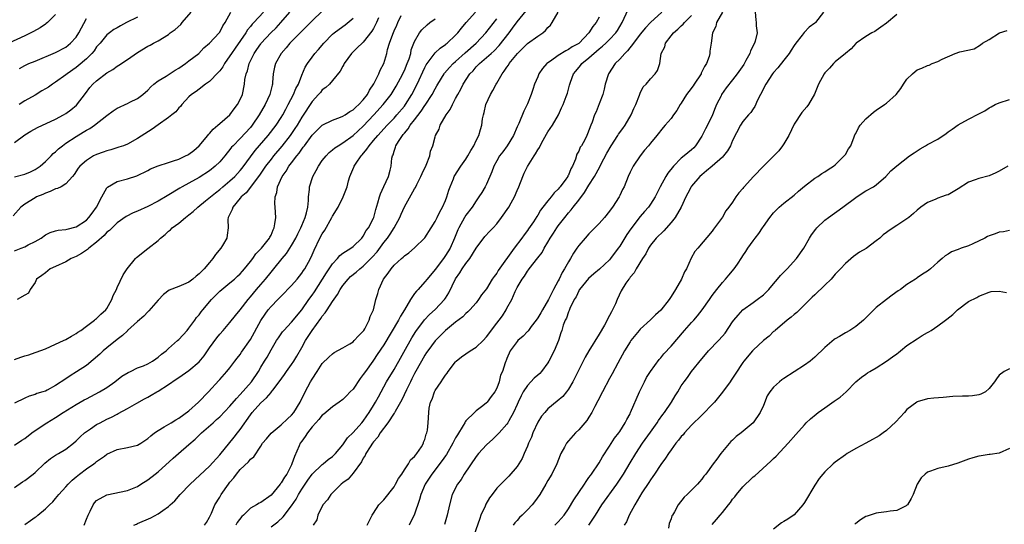
# Model space of a CAD drawing. Units: inches. Extents: x 2538000 to 2541000, y 1545000 to 1548000.
# Drawn here: x 2538534 to 2538726, y 1545665 to 1545764 of the extents above; entities that cross this region are included whole.
import ezdxf

# ---------------------------------------------------------------- set-up
doc = ezdxf.new("R2010")
doc.units = ezdxf.units.IN
doc.header["$MEASUREMENT"] = 0
doc.layers.add('LD25381545_2ft', color=84, linetype='Continuous')

msp = doc.modelspace()

# ---------------------------------------------------------------- linework, layer by layer
at = {"layer": 'LD25381545_2ft'}
for points, elevation in [([(2538556.24, 1545665), (2538556.75, 1545665.25), (2538557, 1545665.34), (2538559.57, 1545666.43), (2538561, 1545667.23), (2538561.9, 1545667.9), (2538563, 1545668.67), (2538563.37, 1545669), (2538564.22, 1545669.78), (2538565.29, 1545671), (2538567.27, 1545673), (2538571, 1545676.51), (2538573, 1545678.72), (2538575.83, 1545682.17), (2538576.46, 1545683), (2538577, 1545683.68), (2538579, 1545686.56), (2538579.35, 1545687), (2538581, 1545688.89), (2538582.15, 1545689.85), (2538583, 1545690.89), (2538583.06, 1545690.94), (2538583.35, 1545691.35), (2538584.59, 1545693), (2538585.61, 1545694.39), (2538586.02, 1545695), (2538587, 1545696.32), (2538587.47, 1545697), (2538588.04, 1545697.96), (2538589, 1545699.65), (2538589.74, 1545701), (2538591, 1545702.99), (2538592.7, 1545705.3), (2538593, 1545705.77), (2538593.59, 1545706.41), (2538593.93, 1545707), (2538595, 1545708.64), (2538595.98, 1545710.02), (2538596.5, 1545711), (2538597, 1545711.74), (2538598.04, 1545713), (2538598.53, 1545713.47), (2538599.63, 1545714.37), (2538600.31, 1545715), (2538601, 1545715.51), (2538602.74, 1545717.26), (2538603.69, 1545718.31), (2538605, 1545720.11), (2538605.71, 1545721), (2538606.24, 1545721.76), (2538607.02, 1545723), (2538608.11, 1545725), (2538608.36, 1545725.64), (2538609, 1545727.09), (2538611, 1545730.6), (2538611.16, 1545730.84), (2538611.41, 1545731.41), (2538612.21, 1545733), (2538612.44, 1545733.56), (2538613.23, 1545735.22), (2538613.94, 1545737), (2538614.1, 1545737.9), (2538614.55, 1545739), (2538615, 1545740.71), (2538615.09, 1545741), (2538615.77, 1545742.23), (2538616, 1545743), (2538617.12, 1545745), (2538617.95, 1545746.05), (2538618.37, 1545747), (2538619, 1545748.17), (2538619.41, 1545749), (2538619.99, 1545750.01), (2538620.44, 1545751), (2538621.79, 1545753), (2538622.39, 1545753.61), (2538623, 1545754.35), (2538623.33, 1545754.67), (2538623.62, 1545755), (2538625, 1545756.17), (2538625.91, 1545757), (2538626.5, 1545757.5), (2538627.49, 1545758.51), (2538629.43, 1545761), (2538630.11, 1545761.89), (2538631, 1545763.14), (2538632.72, 1545765.28)], 7876), ([(2538583, 1545664.69), (2538584.3, 1545665.7), (2538585.37, 1545666.63), (2538587, 1545668.78), (2538587.88, 1545670.12), (2538588.36, 1545671), (2538589, 1545672.04), (2538590.2, 1545673.8), (2538591, 1545674.95), (2538593, 1545676.86), (2538593.2, 1545677), (2538594.17, 1545677.83), (2538595, 1545678.4), (2538595.58, 1545679), (2538597, 1545680.7), (2538597.93, 1545682.07), (2538599, 1545683.07), (2538600.74, 1545685), (2538601, 1545685.33), (2538601.66, 1545686.34), (2538602.17, 1545687), (2538603, 1545688.34), (2538603.37, 1545689), (2538603.93, 1545690.07), (2538605.55, 1545693), (2538607, 1545695.38), (2538610.46, 1545701.54), (2538611.25, 1545702.75), (2538612.94, 1545705.06), (2538613.9, 1545706.1), (2538615, 1545707.07), (2538616.83, 1545709), (2538617, 1545709.25), (2538617.66, 1545710.34), (2538618.98, 1545713.02), (2538619.8, 1545714.2), (2538620.3, 1545715), (2538621, 1545716.01), (2538621.76, 1545717), (2538623, 1545719), (2538624.7, 1545721.3), (2538625.69, 1545722.31), (2538626.29, 1545723), (2538627, 1545723.77), (2538627.96, 1545725), (2538629.39, 1545727), (2538629.85, 1545727.85), (2538630.5, 1545729), (2538631, 1545730.25), (2538631.32, 1545731), (2538632.07, 1545733), (2538632.35, 1545733.65), (2538633, 1545734.96), (2538634.29, 1545737), (2538634.58, 1545737.42), (2538635, 1545738.18), (2538635.34, 1545738.66), (2538635.48, 1545739), (2538636.06, 1545740.06), (2538636.74, 1545741.26), (2538637, 1545741.69), (2538637.87, 1545743), (2538639.05, 1545745), (2538639.65, 1545746.35), (2538639.95, 1545747), (2538640.56, 1545748.56), (2538640.78, 1545749.22), (2538641.2, 1545750.8), (2538641.38, 1545751.38), (2538641.97, 1545753), (2538642.45, 1545753.55), (2538643.36, 1545754.64), (2538643.59, 1545755), (2538645, 1545756.14), (2538647, 1545757.9), (2538647.63, 1545758.37), (2538648.31, 1545759), (2538649, 1545759.7), (2538650.2, 1545761), (2538650.53, 1545761.47), (2538651.45, 1545763), (2538653, 1545766.4)], 7870), ([(2538541, 1545764.56), (2538539.43, 1545763), (2538539.19, 1545762.81), (2538539, 1545762.7), (2538538, 1545762), (2538536.72, 1545761.28), (2538536.2, 1545761), (2538535, 1545760.41), (2538531.86, 1545759)], 7904), ([(2538581.53, 1545765), (2538579.67, 1545763), (2538579.33, 1545762.67), (2538579, 1545762.24), (2538578.43, 1545761.57), (2538578.09, 1545761), (2538576, 1545758), (2538575.31, 1545757), (2538575, 1545756.5), (2538573.95, 1545755), (2538573.61, 1545754.39), (2538573, 1545753.62), (2538572.71, 1545753.29), (2538571, 1545751.5), (2538570.2, 1545751), (2538569, 1545750.02), (2538568.41, 1545749.59), (2538567.49, 1545749), (2538567, 1545748.51), (2538565.62, 1545747), (2538565.35, 1545746.65), (2538565, 1545746.35), (2538564.42, 1545745.58), (2538563.69, 1545745), (2538563, 1545744.48), (2538561, 1545743.04), (2538559.8, 1545742.2), (2538557, 1545740.39), (2538555, 1545739.3), (2538554.24, 1545739), (2538553.32, 1545738.68), (2538551.78, 1545738.22), (2538551, 1545738.02), (2538550.26, 1545737.74), (2538549, 1545737.3), (2538548.4, 1545737), (2538547, 1545736.11), (2538545.7, 1545735), (2538545.41, 1545734.59), (2538544.64, 1545733.36), (2538544.27, 1545733), (2538543, 1545731.54), (2538542.06, 1545731), (2538541.36, 1545730.64), (2538541, 1545730.61), (2538539.96, 1545730.04), (2538539, 1545729.77), (2538538.5, 1545729.5), (2538537.29, 1545729), (2538537, 1545728.86), (2538535, 1545727.61), (2538534.22, 1545727), (2538532.7, 1545725.3)], 7894), ([(2538533, 1545739.65), (2538535, 1545741.11), (2538536.17, 1545741.83), (2538537.44, 1545742.56), (2538541, 1545744.19), (2538542.54, 1545745), (2538543, 1545745.28), (2538543.98, 1545746.02), (2538545.08, 1545746.92), (2538546.8, 1545749.2), (2538547.68, 1545750.32), (2538548.29, 1545751), (2538549, 1545751.66), (2538551, 1545753.22), (2538552.13, 1545753.87), (2538553, 1545754.53), (2538553.3, 1545754.7), (2538555, 1545755.81), (2538557, 1545757.14), (2538559, 1545758.37), (2538559.42, 1545758.58), (2538560.12, 1545759), (2538561, 1545759.45), (2538563, 1545760.67), (2538563.36, 1545761), (2538564.34, 1545761.66), (2538565.39, 1545762.61), (2538565.66, 1545763), (2538567.42, 1545765)], 7898), ([(2538533, 1545732.96), (2538535, 1545733.44), (2538536.09, 1545733.91), (2538537, 1545734.34), (2538537.41, 1545734.59), (2538537.96, 1545735), (2538539, 1545735.9), (2538540.14, 1545737), (2538540.55, 1545737.45), (2538541, 1545737.82), (2538541.59, 1545738.41), (2538542.34, 1545739), (2538543, 1545739.48), (2538545, 1545740.78), (2538546.39, 1545741.61), (2538547, 1545742), (2538547.65, 1545742.35), (2538548.6, 1545743), (2538551, 1545744.91), (2538552.21, 1545745.79), (2538553, 1545746.29), (2538553.47, 1545746.53), (2538554.54, 1545747), (2538555, 1545747.22), (2538555.46, 1545747.46), (2538557, 1545748.22), (2538558.02, 1545749), (2538559, 1545749.85), (2538559.54, 1545750.46), (2538560.14, 1545751), (2538561, 1545751.61), (2538562.57, 1545752.57), (2538564.29, 1545753.71), (2538565, 1545754.12), (2538566.35, 1545755), (2538567, 1545755.52), (2538568.96, 1545757), (2538569.93, 1545758.07), (2538571, 1545758.96), (2538572.89, 1545761), (2538573, 1545761.14), (2538573.62, 1545762.38), (2538574.06, 1545763), (2538575.19, 1545765)], 7896), ([(2538533, 1545718.53), (2538534.27, 1545719), (2538535, 1545719.3), (2538535.68, 1545719.68), (2538537, 1545720.35), (2538538.18, 1545721), (2538539, 1545721.65), (2538539.92, 1545722.08), (2538541, 1545722.41), (2538541.47, 1545722.53), (2538543, 1545722.65), (2538543.25, 1545722.75), (2538545, 1545723.16), (2538547, 1545724.46), (2538547.5, 1545725), (2538548.16, 1545725.84), (2538549, 1545727), (2538550, 1545729), (2538551, 1545730.78), (2538551.11, 1545730.89), (2538553, 1545732.02), (2538555, 1545732.56), (2538556.85, 1545733.15), (2538559, 1545734.19), (2538559.53, 1545734.47), (2538561, 1545735.09), (2538563, 1545735.74), (2538564.02, 1545736.02), (2538565, 1545736.39), (2538566.33, 1545737), (2538566.76, 1545737.24), (2538567, 1545737.34), (2538567.94, 1545738.06), (2538569, 1545738.94), (2538570.66, 1545741), (2538570.8, 1545741.2), (2538571, 1545741.39), (2538571.75, 1545742.25), (2538572.61, 1545743), (2538573, 1545743.35), (2538574.96, 1545745), (2538575.81, 1545746.19), (2538576.49, 1545747), (2538577, 1545748.03), (2538577.41, 1545749), (2538577.84, 1545751), (2538577.92, 1545751.92), (2538578.17, 1545753), (2538578.43, 1545753.57), (2538578.73, 1545755), (2538579.71, 1545757), (2538580.25, 1545757.75), (2538581, 1545758.87), (2538581.1, 1545759), (2538582.96, 1545761), (2538584, 1545762), (2538584.94, 1545763), (2538586.64, 1545765)], 7892), ([(2538533, 1545680.64), (2538534.42, 1545681.58), (2538535, 1545681.95), (2538536.37, 1545683), (2538537, 1545683.46), (2538539.26, 1545685), (2538541, 1545686.03), (2538542.48, 1545687), (2538545, 1545688.58), (2538546.57, 1545689.43), (2538547, 1545689.67), (2538547.89, 1545690.11), (2538549.58, 1545691), (2538551, 1545691.89), (2538552.52, 1545693), (2538553.91, 1545694.09), (2538555.18, 1545694.82), (2538555.58, 1545695), (2538557, 1545695.67), (2538558.12, 1545696.12), (2538559, 1545696.5), (2538559.88, 1545697), (2538560.53, 1545697.47), (2538561, 1545697.75), (2538561.66, 1545698.34), (2538562.53, 1545699), (2538563, 1545699.45), (2538564.77, 1545701), (2538565, 1545701.23), (2538566.66, 1545703), (2538567, 1545703.4), (2538568.13, 1545705), (2538568.5, 1545705.5), (2538569, 1545706.04), (2538569.4, 1545706.6), (2538569.7, 1545707), (2538571.39, 1545709), (2538572.17, 1545709.83), (2538573, 1545710.64), (2538573.42, 1545711), (2538575, 1545712.26), (2538575.88, 1545713), (2538576.45, 1545713.55), (2538577, 1545714.03), (2538577.44, 1545714.56), (2538577.86, 1545715), (2538579, 1545716.42), (2538579.44, 1545717), (2538580.06, 1545717.94), (2538581.12, 1545719), (2538581.67, 1545719.67), (2538582.73, 1545721), (2538582.8, 1545721.2), (2538583, 1545721.55), (2538583.39, 1545722.61), (2538583.6, 1545723), (2538583.77, 1545723.77), (2538583.92, 1545725), (2538583.84, 1545727), (2538583.76, 1545727.76), (2538583.81, 1545729), (2538584.11, 1545729.89), (2538584.25, 1545731), (2538585.15, 1545733), (2538585.95, 1545734.05), (2538586.5, 1545735), (2538587, 1545735.63), (2538588.03, 1545737), (2538588.48, 1545737.52), (2538589, 1545738.33), (2538589.3, 1545738.7), (2538589.5, 1545739), (2538591, 1545741.05), (2538591.97, 1545742.03), (2538593, 1545743), (2538595, 1545744), (2538596.55, 1545744.55), (2538597, 1545744.73), (2538597.44, 1545745), (2538598.36, 1545745.64), (2538599, 1545745.98), (2538599.51, 1545746.49), (2538600.12, 1545747), (2538601, 1545747.95), (2538601.82, 1545749), (2538602.19, 1545749.81), (2538603.05, 1545751.05), (2538604, 1545753), (2538604.27, 1545753.73), (2538604.98, 1545755), (2538605.57, 1545757), (2538605.72, 1545757.72), (2538606.12, 1545759), (2538606.73, 1545760.73), (2538607, 1545761.37), (2538607.51, 1545762.49), (2538607.73, 1545763), (2538608.36, 1545764.36)], 7884), ([(2538603.95, 1545763.95), (2538603.59, 1545763), (2538603, 1545761.84), (2538602.68, 1545761.32), (2538601, 1545759.19), (2538600.78, 1545759), (2538599.89, 1545758.11), (2538598.72, 1545757), (2538597.26, 1545755), (2538597.19, 1545754.81), (2538597, 1545754.52), (2538596.49, 1545753.51), (2538595, 1545751.68), (2538594.39, 1545751), (2538593.69, 1545750.31), (2538593, 1545749.87), (2538592.62, 1545749.38), (2538592.29, 1545749), (2538591, 1545747.63), (2538589, 1545744.58), (2538588.08, 1545743), (2538587.66, 1545742.34), (2538586.74, 1545741), (2538585.11, 1545738.89), (2538583.49, 1545737), (2538583, 1545736.39), (2538581.95, 1545735), (2538580.74, 1545733.26), (2538578.16, 1545729.84), (2538577.19, 1545729), (2538577, 1545728.75), (2538575.55, 1545727), (2538575.44, 1545726.56), (2538574.66, 1545725), (2538574.61, 1545724.61), (2538574.64, 1545723), (2538574.44, 1545721.56), (2538574.38, 1545721), (2538573.56, 1545719.56), (2538573.22, 1545719), (2538572.19, 1545717.81), (2538571.68, 1545717), (2538571, 1545716.23), (2538569.96, 1545715), (2538569, 1545714.01), (2538568.43, 1545713.57), (2538567.75, 1545713), (2538567, 1545712.42), (2538565.93, 1545711.93), (2538565, 1545711.55), (2538563.17, 1545710.83), (2538562.02, 1545709.98), (2538561, 1545708.92), (2538559.18, 1545706.82), (2538559, 1545706.64), (2538558.22, 1545705.78), (2538557, 1545704.73), (2538555.05, 1545702.95), (2538555, 1545702.92), (2538554.03, 1545701.97), (2538553, 1545701.24), (2538551, 1545699.61), (2538550.3, 1545699), (2538549.64, 1545698.36), (2538547, 1545696.15), (2538545.1, 1545694.9), (2538543.84, 1545694.16), (2538543, 1545693.58), (2538541, 1545692.25), (2538539.35, 1545691.35), (2538539, 1545691.17), (2538538.48, 1545691), (2538537.33, 1545690.67), (2538537, 1545690.52), (2538535.82, 1545690.18), (2538535, 1545689.81), (2538533, 1545688.79)], 7886), ([(2538533, 1545697.33), (2538534.19, 1545697.81), (2538535, 1545698.03), (2538535.75, 1545698.25), (2538537, 1545698.7), (2538537.24, 1545698.76), (2538539, 1545699.43), (2538541, 1545700.29), (2538542.51, 1545701), (2538543, 1545701.25), (2538544.1, 1545701.9), (2538545, 1545702.38), (2538545.35, 1545702.65), (2538545.9, 1545703), (2538547, 1545703.8), (2538548.59, 1545705), (2538548.8, 1545705.2), (2538549, 1545705.34), (2538549.81, 1545706.19), (2538550.8, 1545707), (2538551, 1545707.28), (2538551.96, 1545709), (2538552.2, 1545709.8), (2538552.85, 1545711), (2538553, 1545711.35), (2538554.16, 1545713.84), (2538554.95, 1545715), (2538556.55, 1545717), (2538556.79, 1545717.21), (2538559, 1545718.97), (2538561, 1545720.55), (2538561.48, 1545721), (2538562.34, 1545721.66), (2538563, 1545722.31), (2538563.39, 1545722.61), (2538563.71, 1545723), (2538565, 1545723.89), (2538566.31, 1545725), (2538567, 1545725.49), (2538567.83, 1545726.17), (2538568.71, 1545727), (2538570.22, 1545728.22), (2538572.17, 1545729.83), (2538573, 1545730.47), (2538573.61, 1545731), (2538575, 1545732.15), (2538575.93, 1545733), (2538577, 1545734.15), (2538577.38, 1545734.62), (2538579.94, 1545738.06), (2538582.44, 1545741), (2538584, 1545743), (2538585, 1545744.49), (2538585.3, 1545745), (2538585.87, 1545746.13), (2538586.35, 1545747), (2538587.4, 1545749), (2538587.86, 1545750.14), (2538588.34, 1545751), (2538589, 1545752.74), (2538589.67, 1545754.33), (2538590.11, 1545755), (2538591, 1545756.24), (2538591.57, 1545757), (2538592.24, 1545757.76), (2538593.27, 1545759), (2538595, 1545760.72), (2538595.32, 1545761), (2538596.26, 1545761.74), (2538597.43, 1545762.57), (2538599, 1545763.85)], 7888), ([(2538533, 1545672.38), (2538534.55, 1545673.45), (2538535, 1545673.72), (2538536.62, 1545675), (2538537, 1545675.32), (2538538.87, 1545677.13), (2538539.98, 1545678.02), (2538541, 1545678.66), (2538541.59, 1545679), (2538543, 1545679.86), (2538544.48, 1545681), (2538545, 1545681.45), (2538545.77, 1545682.23), (2538546.63, 1545683), (2538547, 1545683.28), (2538547.81, 1545683.81), (2538549, 1545684.63), (2538549.66, 1545685), (2538551, 1545685.69), (2538551.91, 1545686.09), (2538553, 1545686.7), (2538553.22, 1545686.78), (2538555, 1545687.8), (2538556.82, 1545688.82), (2538558.36, 1545689.64), (2538559, 1545689.97), (2538559.66, 1545690.34), (2538560.71, 1545691), (2538561, 1545691.16), (2538563, 1545692.45), (2538564.53, 1545693.47), (2538565, 1545693.82), (2538567, 1545695.19), (2538569, 1545696.87), (2538569.95, 1545698.05), (2538571, 1545699.57), (2538572.43, 1545701.57), (2538573, 1545702.25), (2538573.69, 1545703), (2538575, 1545704.52), (2538576.09, 1545705.91), (2538577, 1545707), (2538578.52, 1545709), (2538579, 1545709.54), (2538580.17, 1545711), (2538581, 1545711.97), (2538581.9, 1545713), (2538583, 1545714.37), (2538583.3, 1545714.7), (2538583.53, 1545715), (2538585.15, 1545717), (2538586.01, 1545717.99), (2538587, 1545719.57), (2538587.83, 1545721), (2538588.2, 1545721.8), (2538588.84, 1545723), (2538589, 1545723.42), (2538589.66, 1545725), (2538589.93, 1545725.93), (2538590.15, 1545727), (2538590.31, 1545728.31), (2538590.33, 1545729), (2538590.49, 1545730.49), (2538590.52, 1545731), (2538591.13, 1545733), (2538591.82, 1545734.18), (2538592.23, 1545735), (2538593, 1545736.09), (2538593.73, 1545737), (2538594.35, 1545737.65), (2538595, 1545738.18), (2538595.43, 1545738.57), (2538596.08, 1545739), (2538597, 1545739.55), (2538599, 1545740.97), (2538601, 1545742.83), (2538603.08, 1545745), (2538604.88, 1545747), (2538606.41, 1545749), (2538607, 1545749.95), (2538607.39, 1545750.61), (2538608.69, 1545753), (2538608.78, 1545753.22), (2538609, 1545753.65), (2538609.58, 1545755), (2538609.92, 1545755.92), (2538610.23, 1545757), (2538610.34, 1545757.66), (2538610.86, 1545759), (2538611, 1545759.34), (2538611.96, 1545761), (2538612.4, 1545761.6), (2538613.42, 1545762.58), (2538613.96, 1545763), (2538615, 1545763.75)], 7882), ([(2538593, 1545765.21), (2538591, 1545763.35), (2538589.85, 1545762.15), (2538589, 1545761.35), (2538586.69, 1545759), (2538585.93, 1545758.07), (2538584.97, 1545757), (2538583.87, 1545755), (2538583.7, 1545754.3), (2538583.43, 1545753), (2538583.3, 1545751.3), (2538583.26, 1545751), (2538583.2, 1545750.8), (2538582.8, 1545749), (2538581.89, 1545747), (2538580.69, 1545745), (2538579.34, 1545743), (2538579, 1545742.57), (2538577, 1545740.38), (2538575.62, 1545739), (2538575.32, 1545738.68), (2538575, 1545738.25), (2538574.42, 1545737.58), (2538573.99, 1545737), (2538573, 1545735.87), (2538572.12, 1545735), (2538571, 1545734.11), (2538569, 1545732.82), (2538567, 1545731.7), (2538565.67, 1545731), (2538565.25, 1545730.75), (2538562.75, 1545729.25), (2538561, 1545728.17), (2538559, 1545727.12), (2538557, 1545726.21), (2538556.11, 1545725.89), (2538554.78, 1545725.22), (2538553, 1545723.99), (2538551.5, 1545722.5), (2538551, 1545722.13), (2538550.48, 1545721.52), (2538549, 1545720.21), (2538547.49, 1545719), (2538547.24, 1545718.76), (2538547, 1545718.62), (2538546.03, 1545717.97), (2538545, 1545717.43), (2538544.05, 1545717), (2538543, 1545716.37), (2538541, 1545715.43), (2538539.96, 1545715), (2538539, 1545714.22), (2538538.3, 1545713.7), (2538537.26, 1545713), (2538537, 1545712.3), (2538536.04, 1545711), (2538535.72, 1545710.28), (2538535, 1545709.88), (2538533.53, 1545709)], 7890), ([(2538557, 1545764.08), (2538554.84, 1545763), (2538553.65, 1545762.35), (2538553, 1545761.97), (2538552.37, 1545761.63), (2538551.48, 1545761), (2538551, 1545760.62), (2538549.67, 1545759), (2538549, 1545758.25), (2538548.49, 1545757.51), (2538548.06, 1545757), (2538547, 1545755.96), (2538545.42, 1545754.58), (2538545, 1545754.26), (2538543.24, 1545753), (2538543, 1545752.79), (2538541, 1545751.36), (2538540.4, 1545751), (2538539.59, 1545750.41), (2538539, 1545750.05), (2538538.34, 1545749.66), (2538537, 1545748.86), (2538535, 1545747.72), (2538533.89, 1545747)], 7900), ([(2538533.94, 1545754.06), (2538535, 1545754.64), (2538535.81, 1545755), (2538537, 1545755.5), (2538541, 1545757.14), (2538543, 1545758.22), (2538543.93, 1545759), (2538545, 1545760.13), (2538545.55, 1545761), (2538547, 1545763.76)], 7902), ([(2538535, 1545665.18), (2538536.09, 1545665.91), (2538537, 1545666.61), (2538537.25, 1545666.75), (2538537.54, 1545667), (2538539, 1545668.21), (2538539.81, 1545669), (2538540.43, 1545669.57), (2538541, 1545670.23), (2538541.61, 1545671), (2538543, 1545672.48), (2538543.42, 1545673), (2538544.21, 1545673.79), (2538545, 1545674.44), (2538545.66, 1545675), (2538547, 1545676), (2538548.46, 1545677), (2538548.77, 1545677.23), (2538549, 1545677.44), (2538550.51, 1545678.51), (2538551, 1545678.84), (2538553, 1545679.78), (2538555, 1545680.14), (2538557, 1545680.64), (2538557.59, 1545681), (2538559, 1545681.93), (2538559.56, 1545682.44), (2538560.29, 1545683), (2538561, 1545683.5), (2538562.18, 1545684.18), (2538563.52, 1545685), (2538564.42, 1545685.58), (2538565, 1545685.89), (2538567, 1545687.34), (2538568.89, 1545689), (2538570.8, 1545691), (2538572.8, 1545693.2), (2538573, 1545693.44), (2538574.41, 1545695), (2538575, 1545695.72), (2538575.95, 1545697), (2538576.41, 1545697.59), (2538577, 1545698.29), (2538577.27, 1545698.73), (2538579, 1545701.2), (2538581, 1545704.92), (2538581.83, 1545706.17), (2538582.46, 1545707), (2538583, 1545707.67), (2538584.31, 1545709), (2538584.67, 1545709.33), (2538585, 1545709.7), (2538587, 1545711.74), (2538588.11, 1545713), (2538589, 1545714.13), (2538589.34, 1545714.66), (2538589.58, 1545715), (2538590.68, 1545717), (2538591, 1545717.7), (2538591.39, 1545718.61), (2538592.54, 1545721), (2538593, 1545721.83), (2538593.47, 1545722.53), (2538594.89, 1545725), (2538595, 1545725.23), (2538596.07, 1545727), (2538597.07, 1545729), (2538597.82, 1545731), (2538598.12, 1545732.12), (2538598.38, 1545733), (2538599.17, 1545734.83), (2538599.23, 1545735), (2538599.62, 1545735.62), (2538600.56, 1545737), (2538600.78, 1545737.22), (2538601.7, 1545738.3), (2538602.13, 1545739), (2538603, 1545740.01), (2538603.81, 1545741), (2538605.66, 1545743), (2538607, 1545744.39), (2538607.56, 1545745), (2538609, 1545746.7), (2538609.23, 1545747), (2538610.47, 1545749), (2538611.48, 1545751), (2538613, 1545754.27), (2538613.25, 1545754.75), (2538613.42, 1545755), (2538615, 1545757.07), (2538615.99, 1545758.01), (2538617, 1545758.72), (2538617.15, 1545758.85), (2538617.35, 1545759), (2538619, 1545760.54), (2538619.44, 1545761), (2538620.12, 1545761.88), (2538621.02, 1545762.98), (2538622.88, 1545765)], 7880), ([(2538546.56, 1545665), (2538547, 1545666.18), (2538547.33, 1545667), (2538547.76, 1545667.76), (2538548.35, 1545669), (2538548.6, 1545669.4), (2538549, 1545669.81), (2538551, 1545670.95), (2538555, 1545671.8), (2538557, 1545672.6), (2538557.61, 1545673), (2538559, 1545673.84), (2538560.41, 1545675), (2538561, 1545675.43), (2538563.92, 1545678.08), (2538564.97, 1545679), (2538567, 1545680.73), (2538568.21, 1545681.79), (2538569.47, 1545683), (2538571.7, 1545685), (2538572.4, 1545685.6), (2538573, 1545686.16), (2538575, 1545688.21), (2538576.26, 1545689.74), (2538577, 1545690.5), (2538579.18, 1545693), (2538580.53, 1545695), (2538581, 1545695.81), (2538581.75, 1545697), (2538582.23, 1545697.77), (2538583, 1545699.18), (2538584.06, 1545701), (2538584.43, 1545701.57), (2538585.26, 1545702.74), (2538585.47, 1545703), (2538587, 1545704.6), (2538589, 1545707.03), (2538590.37, 1545709), (2538591, 1545709.87), (2538591.46, 1545710.54), (2538593.79, 1545714.21), (2538594.35, 1545715), (2538595, 1545715.98), (2538595.98, 1545717), (2538596.42, 1545717.58), (2538597, 1545718.05), (2538598.55, 1545719), (2538599, 1545719.35), (2538600.73, 1545721), (2538600.84, 1545721.16), (2538601, 1545721.34), (2538601.56, 1545722.44), (2538602.03, 1545723), (2538603, 1545724.84), (2538603.07, 1545725), (2538603.44, 1545726.56), (2538603.84, 1545727.84), (2538604.15, 1545729), (2538604.36, 1545729.64), (2538605.03, 1545731.03), (2538605.92, 1545733), (2538606.24, 1545734.24), (2538606.41, 1545735), (2538606.57, 1545736.57), (2538606.66, 1545737), (2538606.79, 1545737.21), (2538607, 1545737.94), (2538607.3, 1545738.7), (2538607.35, 1545739), (2538607.83, 1545739.83), (2538608.61, 1545741), (2538608.8, 1545741.2), (2538609, 1545741.46), (2538609.74, 1545742.26), (2538610.16, 1545743), (2538611, 1545744.04), (2538612.29, 1545745.71), (2538613, 1545746.82), (2538613.08, 1545746.92), (2538614.43, 1545749), (2538615, 1545750.06), (2538615.35, 1545750.65), (2538615.54, 1545751), (2538616.74, 1545753), (2538616.85, 1545753.15), (2538617.77, 1545754.23), (2538618.53, 1545755), (2538619, 1545755.4), (2538620.88, 1545757.12), (2538622.99, 1545759), (2538624.9, 1545761), (2538627, 1545763.71)], 7878), ([(2538570.05, 1545665), (2538570.42, 1545665.58), (2538571, 1545666.58), (2538571.37, 1545667.37), (2538572.06, 1545669), (2538573, 1545670.49), (2538573.3, 1545671), (2538574.69, 1545673), (2538575, 1545673.42), (2538575.73, 1545674.27), (2538576.3, 1545675), (2538577, 1545675.85), (2538578.63, 1545677.37), (2538579, 1545677.89), (2538579.64, 1545678.36), (2538581, 1545680.46), (2538581.36, 1545681), (2538582.13, 1545681.87), (2538583.02, 1545682.98), (2538585, 1545684.56), (2538586.23, 1545685.77), (2538587, 1545686.45), (2538587.44, 1545687), (2538588.71, 1545689), (2538589.68, 1545691), (2538590.73, 1545693), (2538591, 1545693.46), (2538592.02, 1545695), (2538593, 1545696.54), (2538594.25, 1545697.75), (2538595, 1545698.42), (2538595.34, 1545698.66), (2538597, 1545699.57), (2538598.4, 1545700.4), (2538599, 1545700.79), (2538599.23, 1545701), (2538600.04, 1545701.96), (2538601, 1545702.83), (2538601.12, 1545703), (2538601.3, 1545703.3), (2538602.15, 1545705), (2538602.31, 1545705.69), (2538602.96, 1545707), (2538603.42, 1545709), (2538603.8, 1545710.2), (2538604.03, 1545711), (2538604.96, 1545713), (2538605.85, 1545714.15), (2538606.41, 1545715), (2538607, 1545715.69), (2538608.46, 1545717), (2538608.76, 1545717.24), (2538609, 1545717.51), (2538609.86, 1545718.14), (2538611, 1545719.09), (2538612.98, 1545721.02), (2538614.25, 1545723), (2538615, 1545724.2), (2538615.4, 1545725), (2538615.9, 1545726.1), (2538616.45, 1545727), (2538617, 1545728.3), (2538617.28, 1545729), (2538617.65, 1545730.35), (2538617.9, 1545731), (2538618.56, 1545732.56), (2538618.73, 1545733), (2538620.01, 1545735), (2538621, 1545736.39), (2538621.37, 1545737), (2538621.95, 1545738.05), (2538622.53, 1545739), (2538623, 1545740.01), (2538623.53, 1545741), (2538623.87, 1545742.14), (2538624.1, 1545743), (2538624.26, 1545744.26), (2538624.41, 1545745), (2538624.54, 1545745.46), (2538624.91, 1545747), (2538625.78, 1545749), (2538626.23, 1545749.77), (2538626.89, 1545751), (2538627, 1545751.17), (2538628.04, 1545753), (2538628.47, 1545753.53), (2538629, 1545754.33), (2538629.29, 1545754.71), (2538629.45, 1545755), (2538631.08, 1545757), (2538632.06, 1545757.94), (2538633, 1545758.9), (2538635, 1545760.35), (2538635.99, 1545761), (2538636.54, 1545761.46), (2538637, 1545762.02), (2538637.49, 1545762.51), (2538637.84, 1545763), (2538639, 1545765.05)], 7874), ([(2538647, 1545764.06), (2538646.38, 1545763), (2538645.75, 1545762.25), (2538645, 1545761), (2538643.1, 1545759), (2538643, 1545758.92), (2538641.74, 1545758.26), (2538641, 1545757.72), (2538640.49, 1545757.51), (2538639, 1545756.6), (2538637.48, 1545755.48), (2538637, 1545755.15), (2538636.81, 1545755), (2538635.93, 1545754.07), (2538635.25, 1545753), (2538635, 1545752.39), (2538634.39, 1545751), (2538634.02, 1545749.98), (2538633.71, 1545749), (2538633, 1545747.17), (2538632.29, 1545745.71), (2538631.31, 1545743.31), (2538631, 1545742.65), (2538630.31, 1545741), (2538629.06, 1545739), (2538628.2, 1545737.8), (2538627.56, 1545737), (2538627, 1545736.03), (2538626.45, 1545735), (2538626.08, 1545733.92), (2538625, 1545731.52), (2538624.74, 1545731), (2538624.12, 1545729.88), (2538623.55, 1545729), (2538623, 1545728.26), (2538622.21, 1545727), (2538621, 1545725.46), (2538620.71, 1545725), (2538619.61, 1545723), (2538619.42, 1545722.58), (2538618.8, 1545721), (2538617.9, 1545719), (2538617, 1545717.57), (2538616.6, 1545717), (2538615, 1545714.89), (2538613.44, 1545713), (2538613, 1545712.44), (2538611.67, 1545711), (2538611.34, 1545710.66), (2538611, 1545710.22), (2538610.17, 1545709), (2538609, 1545707), (2538608.24, 1545705.76), (2538607.87, 1545705), (2538605, 1545700.2), (2538603.73, 1545698.27), (2538603, 1545697.22), (2538602.83, 1545697), (2538601.4, 1545695), (2538601, 1545694.37), (2538600.4, 1545693.6), (2538599, 1545691.56), (2538598.46, 1545691), (2538597.73, 1545690.27), (2538597, 1545689.51), (2538596.3, 1545689), (2538595, 1545688.11), (2538593.3, 1545686.7), (2538593, 1545686.5), (2538592.34, 1545685.66), (2538591.71, 1545685), (2538591, 1545684.18), (2538590.12, 1545683), (2538589.69, 1545682.31), (2538589, 1545681.43), (2538588.71, 1545681), (2538588.5, 1545680.5), (2538587.56, 1545678.44), (2538587.09, 1545677), (2538587, 1545676.81), (2538586.07, 1545675), (2538585.64, 1545674.36), (2538585, 1545673.28), (2538584.86, 1545673.14), (2538584.77, 1545673), (2538583, 1545670.91), (2538581, 1545669.46), (2538580.67, 1545669.33), (2538580.19, 1545669), (2538579, 1545668.33), (2538577.62, 1545667), (2538577.28, 1545666.72), (2538576.42, 1545665.58), (2538576.13, 1545665)], 7872), ([(2538659.22, 1545765), (2538657.01, 1545762.99), (2538656, 1545762), (2538655, 1545760.75), (2538653.68, 1545759), (2538652.5, 1545757.5), (2538651.99, 1545757), (2538651, 1545755.86), (2538650.13, 1545755), (2538648.77, 1545753), (2538648.15, 1545751), (2538647.96, 1545750.04), (2538647.68, 1545749), (2538647, 1545747.13), (2538646.39, 1545745.61), (2538646.09, 1545745), (2538645.6, 1545743.6), (2538645.36, 1545743), (2538644.71, 1545741.29), (2538644.59, 1545741), (2538644.16, 1545740.16), (2538643.51, 1545739), (2538643.31, 1545738.69), (2538643, 1545737.94), (2538642.66, 1545737.34), (2538642.36, 1545736.36), (2538641.78, 1545735), (2538641.49, 1545734.51), (2538641, 1545733.28), (2538640.89, 1545733.11), (2538640.85, 1545733), (2538640.5, 1545732.5), (2538639.4, 1545731), (2538639.21, 1545730.79), (2538639, 1545730.51), (2538638.2, 1545729.8), (2538637.64, 1545729), (2538637, 1545728.22), (2538636.03, 1545727), (2538635.56, 1545726.44), (2538635, 1545725.47), (2538634.8, 1545725.2), (2538634.15, 1545724.15), (2538633.22, 1545722.78), (2538633, 1545722.44), (2538632.36, 1545721.64), (2538631.93, 1545721), (2538630.44, 1545719), (2538627.3, 1545714.7), (2538627, 1545714.15), (2538626.49, 1545713.51), (2538626.15, 1545713), (2538625, 1545711.09), (2538624.07, 1545709.93), (2538623.47, 1545709), (2538623, 1545708.4), (2538621.76, 1545707), (2538621.37, 1545706.63), (2538621, 1545706.32), (2538620.39, 1545705.61), (2538619, 1545704.63), (2538617, 1545702.99), (2538616.03, 1545701.97), (2538615, 1545700.94), (2538613.55, 1545699), (2538613.34, 1545698.66), (2538613, 1545698.2), (2538612.32, 1545697), (2538611, 1545694.6), (2538610.47, 1545693.53), (2538610.19, 1545693), (2538609.41, 1545691.41), (2538608.52, 1545689.48), (2538608.25, 1545689), (2538607.21, 1545687.21), (2538607.07, 1545686.93), (2538607, 1545686.86), (2538605.78, 1545685), (2538604.29, 1545683), (2538603.83, 1545682.17), (2538603, 1545681.28), (2538602.78, 1545681), (2538602.32, 1545680.32), (2538601.51, 1545679), (2538601.39, 1545678.61), (2538601, 1545678.11), (2538600.64, 1545677.36), (2538599, 1545675.17), (2538598.02, 1545673.98), (2538597, 1545673.26), (2538596.69, 1545673), (2538594.66, 1545671), (2538594, 1545670), (2538593.13, 1545669), (2538592.16, 1545667), (2538591.93, 1545666.07), (2538591.24, 1545665)], 7868), ([(2538601.72, 1545665), (2538602.73, 1545667), (2538603, 1545667.39), (2538604.04, 1545669), (2538605, 1545669.97), (2538607, 1545672.52), (2538607.3, 1545673), (2538607.89, 1545674.11), (2538608.49, 1545675), (2538609, 1545675.83), (2538609.82, 1545677), (2538610.21, 1545677.79), (2538611, 1545678.43), (2538611.23, 1545678.77), (2538611.45, 1545679), (2538612.33, 1545680.33), (2538612.71, 1545681), (2538612.76, 1545681.24), (2538613, 1545681.75), (2538613.25, 1545682.75), (2538613.39, 1545683), (2538613.52, 1545683.52), (2538613.64, 1545685), (2538613.76, 1545687), (2538613.85, 1545687.85), (2538614.11, 1545689), (2538614.4, 1545689.6), (2538614.86, 1545691), (2538615, 1545691.25), (2538616.16, 1545693), (2538616.52, 1545693.48), (2538617, 1545694.24), (2538617.34, 1545694.66), (2538617.55, 1545695), (2538619, 1545696.88), (2538619.11, 1545697), (2538620.14, 1545697.86), (2538621, 1545698.43), (2538621.81, 1545699), (2538623, 1545699.71), (2538624.34, 1545701), (2538625, 1545701.72), (2538627, 1545704.43), (2538627.49, 1545705), (2538628.16, 1545705.84), (2538628.85, 1545707), (2538629, 1545707.31), (2538629.94, 1545709), (2538630.58, 1545710.58), (2538631, 1545711.39), (2538631.96, 1545713), (2538632.42, 1545713.58), (2538633, 1545714.53), (2538633.22, 1545714.78), (2538633.35, 1545715), (2538635, 1545717.15), (2538635.84, 1545718.16), (2538636.27, 1545719), (2538637, 1545720.2), (2538637.46, 1545721), (2538638.08, 1545721.92), (2538638.73, 1545723), (2538639, 1545723.38), (2538640.27, 1545725), (2538641, 1545725.9), (2538641.53, 1545726.47), (2538641.92, 1545727), (2538643, 1545728.41), (2538644.15, 1545729.85), (2538645, 1545731.28), (2538646.1, 1545733), (2538647.12, 1545734.88), (2538647.33, 1545735.33), (2538648.47, 1545737.53), (2538649.31, 1545739), (2538650.64, 1545741), (2538650.77, 1545741.23), (2538651.62, 1545742.38), (2538652.02, 1545743), (2538653.19, 1545745), (2538653.73, 1545746.27), (2538654.12, 1545747), (2538654.87, 1545748.87), (2538655, 1545749.25), (2538655.55, 1545750.45), (2538656.13, 1545751), (2538657, 1545752.05), (2538657.92, 1545753), (2538658.35, 1545753.65), (2538658.8, 1545755), (2538659.07, 1545757), (2538659.76, 1545758.24), (2538659.9, 1545759), (2538661, 1545760.39), (2538661.46, 1545761), (2538662.31, 1545761.69), (2538663, 1545762.38), (2538663.33, 1545762.67), (2538663.63, 1545763), (2538665, 1545764.37)], 7866), ([(2538671.04, 1545765), (2538669.84, 1545763), (2538669.74, 1545762.26), (2538669.11, 1545761), (2538668.82, 1545759), (2538668.56, 1545757.44), (2538668.53, 1545757), (2538668.4, 1545756.4), (2538667.88, 1545755), (2538667.54, 1545754.46), (2538666.88, 1545753.12), (2538666.84, 1545753), (2538665.5, 1545751), (2538665.32, 1545750.68), (2538664.47, 1545749.53), (2538664.03, 1545749), (2538663, 1545747.3), (2538662.78, 1545747), (2538662.13, 1545745.87), (2538661.47, 1545745), (2538661, 1545744.33), (2538659.87, 1545743), (2538659.44, 1545742.56), (2538658.23, 1545741), (2538657, 1545739.51), (2538656.61, 1545739), (2538655.85, 1545738.15), (2538654.97, 1545737), (2538653.59, 1545735), (2538653, 1545733.81), (2538652.66, 1545733), (2538651.87, 1545731), (2538651.56, 1545730.44), (2538651, 1545729.26), (2538650.87, 1545729), (2538649.57, 1545727), (2538649.32, 1545726.68), (2538649, 1545726.21), (2538648.01, 1545725), (2538647, 1545723.84), (2538645, 1545721.82), (2538644.24, 1545721), (2538643, 1545719.52), (2538642.66, 1545719), (2538641.97, 1545718.03), (2538641.41, 1545717), (2538641, 1545716.39), (2538640.23, 1545715), (2538639.75, 1545714.25), (2538639.17, 1545713), (2538639, 1545712.66), (2538638.11, 1545711), (2538637.09, 1545709), (2538635.92, 1545707), (2538635.59, 1545706.41), (2538635, 1545705.42), (2538634.72, 1545705), (2538633.75, 1545703.75), (2538633.2, 1545703), (2538633.13, 1545702.87), (2538633, 1545702.76), (2538632.16, 1545701.84), (2538631.15, 1545701), (2538631, 1545700.82), (2538629.65, 1545699), (2538629, 1545697.54), (2538628.85, 1545697.15), (2538628.76, 1545697), (2538628.67, 1545696.67), (2538628.11, 1545695), (2538627.77, 1545694.24), (2538627.5, 1545693), (2538627, 1545691.76), (2538626.62, 1545691), (2538625.9, 1545690.1), (2538625.12, 1545689), (2538625, 1545688.87), (2538624.32, 1545688.32), (2538623, 1545687.29), (2538622.65, 1545687), (2538621, 1545685.34), (2538620.84, 1545685.16), (2538620.77, 1545685), (2538620.46, 1545684.46), (2538619.35, 1545682.65), (2538619, 1545682.04), (2538618.48, 1545681), (2538617.19, 1545678.81), (2538617, 1545678.55), (2538616.38, 1545677.62), (2538614.33, 1545675), (2538613.03, 1545673), (2538612.23, 1545671), (2538611.98, 1545670.02), (2538610.93, 1545667), (2538610.28, 1545665.72), (2538609.94, 1545665)], 7864), ([(2538677.41, 1545765), (2538677.5, 1545763.5), (2538677.6, 1545763), (2538677.61, 1545762.39), (2538677.77, 1545761), (2538677.37, 1545759.37), (2538677.24, 1545759), (2538676.51, 1545757.49), (2538676.35, 1545757), (2538675.58, 1545755.58), (2538675.16, 1545754.84), (2538673.9, 1545753), (2538673, 1545751.81), (2538671.73, 1545750.27), (2538670.85, 1545749), (2538670.74, 1545748.74), (2538669.89, 1545747), (2538669.61, 1545746.39), (2538669.1, 1545745), (2538668.08, 1545743), (2538667.73, 1545742.27), (2538667, 1545740.87), (2538665.79, 1545739), (2538665.41, 1545738.59), (2538665, 1545738.22), (2538663.56, 1545737), (2538663, 1545736.54), (2538661.45, 1545735), (2538660.38, 1545733.62), (2538659.98, 1545733), (2538658.89, 1545731), (2538657.88, 1545729), (2538657, 1545727.62), (2538656.57, 1545727), (2538655.83, 1545726.16), (2538655, 1545725.19), (2538653.18, 1545722.82), (2538652.35, 1545721.66), (2538651, 1545719.43), (2538650.71, 1545719), (2538649.22, 1545717), (2538649, 1545716.75), (2538647.07, 1545714.93), (2538645.96, 1545714.04), (2538644.89, 1545713.11), (2538643.16, 1545711), (2538643.11, 1545710.89), (2538643, 1545710.73), (2538642.47, 1545709.53), (2538642.14, 1545709), (2538641.26, 1545707.26), (2538641.12, 1545706.88), (2538641, 1545706.63), (2538640.59, 1545705.41), (2538640.35, 1545705), (2538639.99, 1545703.99), (2538639.68, 1545703), (2538639.5, 1545702.5), (2538639.03, 1545701), (2538638.2, 1545699), (2538637.19, 1545697), (2538637, 1545696.69), (2538635.73, 1545695), (2538635.39, 1545694.61), (2538635, 1545694.27), (2538634.34, 1545693.66), (2538633, 1545692.25), (2538632.17, 1545691), (2538631.76, 1545690.24), (2538631.18, 1545689), (2538631, 1545688.56), (2538630.27, 1545687), (2538629.35, 1545685.35), (2538629.17, 1545685), (2538629, 1545684.72), (2538627.49, 1545683), (2538627.24, 1545682.76), (2538627, 1545682.55), (2538626.22, 1545681.78), (2538625, 1545680.71), (2538623.46, 1545679), (2538623, 1545678.41), (2538620.69, 1545675), (2538620.06, 1545673.94), (2538619.34, 1545673), (2538618.33, 1545671), (2538617.77, 1545669), (2538617.36, 1545667), (2538616.82, 1545665.18)], 7862), ([(2538690.7, 1545765), (2538689.14, 1545763), (2538689, 1545762.88), (2538687.91, 1545762.09), (2538686.94, 1545761.06), (2538686.53, 1545760.53), (2538685.31, 1545759), (2538685, 1545758.56), (2538684.4, 1545757.6), (2538684, 1545757), (2538683, 1545755.69), (2538681.82, 1545754.18), (2538681, 1545753.26), (2538680.8, 1545753), (2538679.49, 1545751), (2538678.47, 1545749), (2538677.86, 1545747.86), (2538677.34, 1545746.66), (2538677, 1545746.21), (2538676.53, 1545745.47), (2538676.07, 1545745), (2538675, 1545743.72), (2538674.57, 1545743), (2538673, 1545740.04), (2538672.56, 1545739), (2538671.98, 1545738.02), (2538671.22, 1545737), (2538671, 1545736.79), (2538669.02, 1545735), (2538667.93, 1545734.07), (2538667, 1545733.35), (2538666.61, 1545733), (2538665, 1545731.08), (2538664.95, 1545731), (2538664.27, 1545729.73), (2538663.91, 1545729), (2538662.97, 1545727), (2538661.79, 1545725), (2538661, 1545724), (2538659.57, 1545722.43), (2538658.12, 1545721), (2538657, 1545719.59), (2538656.59, 1545719), (2538656.05, 1545717.95), (2538655.4, 1545717), (2538654.17, 1545715), (2538653.78, 1545714.22), (2538653, 1545713.34), (2538652.87, 1545713.13), (2538652.74, 1545713), (2538652.21, 1545712.21), (2538651.28, 1545710.72), (2538650.49, 1545709), (2538650.15, 1545708.15), (2538649.6, 1545707), (2538649.37, 1545706.63), (2538649, 1545705.87), (2538648.68, 1545705.32), (2538648.55, 1545705), (2538648.02, 1545704.02), (2538647, 1545702.23), (2538644.97, 1545699), (2538644.24, 1545697.76), (2538643, 1545695.34), (2538642.23, 1545693.77), (2538641.84, 1545693), (2538641, 1545691.54), (2538640.62, 1545691), (2538639.89, 1545690.11), (2538638.82, 1545689.18), (2538637, 1545687.72), (2538636.36, 1545687), (2538635.75, 1545686.25), (2538635, 1545685.09), (2538634.07, 1545683), (2538633.79, 1545682.21), (2538633.22, 1545681), (2538633, 1545680.44), (2538632.33, 1545679), (2538631.95, 1545678.05), (2538631.3, 1545677), (2538631, 1545676.45), (2538629.4, 1545674.6), (2538629, 1545674.18), (2538627, 1545672.22), (2538626.13, 1545671), (2538625.63, 1545670.37), (2538624.89, 1545669.11), (2538624.74, 1545668.74), (2538623.94, 1545667), (2538623.69, 1545666.31), (2538622.57, 1545663)], 7860), ([(2538705, 1545764.58), (2538703, 1545762.86), (2538701.93, 1545762.07), (2538701, 1545761.42), (2538700.73, 1545761.27), (2538700.13, 1545761), (2538699, 1545760.29), (2538697.1, 1545759), (2538697, 1545758.9), (2538696.14, 1545757.86), (2538695, 1545757), (2538693, 1545755.35), (2538692.65, 1545755), (2538691.87, 1545754.13), (2538691, 1545753.23), (2538690.84, 1545753), (2538689.73, 1545751), (2538688.96, 1545749.04), (2538687.8, 1545747), (2538687.45, 1545746.55), (2538686.52, 1545745.48), (2538685, 1545743.22), (2538683.96, 1545741), (2538683, 1545739.39), (2538682.74, 1545739), (2538681.99, 1545738.01), (2538679, 1545735.01), (2538677.1, 1545733), (2538675.24, 1545731), (2538675.13, 1545730.87), (2538675, 1545730.68), (2538674.22, 1545729.78), (2538673.65, 1545729), (2538673, 1545727.99), (2538672.27, 1545727), (2538671.69, 1545726.31), (2538671, 1545725.05), (2538669.49, 1545723), (2538669.26, 1545722.74), (2538669, 1545722.32), (2538666.21, 1545719), (2538665.63, 1545718.37), (2538664.94, 1545717.06), (2538664, 1545715), (2538663.62, 1545714.38), (2538663.03, 1545713), (2538661.85, 1545711), (2538661, 1545709.6), (2538660.61, 1545709), (2538659, 1545706.96), (2538657.97, 1545706.03), (2538657, 1545705.06), (2538655, 1545703.26), (2538654.77, 1545703), (2538653.17, 1545701), (2538653, 1545700.76), (2538651.95, 1545699), (2538650.63, 1545696.63), (2538649.49, 1545694.51), (2538649, 1545693.65), (2538647.61, 1545691), (2538646.74, 1545689.26), (2538646.13, 1545688.13), (2538645.56, 1545687), (2538645, 1545686.1), (2538644.56, 1545685.44), (2538644.16, 1545685), (2538643, 1545683.63), (2538642.35, 1545683), (2538641, 1545681.45), (2538640.64, 1545681), (2538640.25, 1545680.25), (2538639.53, 1545679), (2538639.35, 1545678.65), (2538638.73, 1545677), (2538637.78, 1545675), (2538637, 1545673.73), (2538636.61, 1545673), (2538635.39, 1545671), (2538634.4, 1545669.6), (2538633.91, 1545669), (2538633, 1545668.02), (2538631.94, 1545667), (2538631.47, 1545666.53), (2538631, 1545665.96), (2538630.53, 1545665.47), (2538630.22, 1545665)], 7858), ([(2538638.34, 1545665), (2538639, 1545665.65), (2538640.14, 1545667), (2538641, 1545668.23), (2538642.04, 1545669.96), (2538644.1, 1545673), (2538644.44, 1545673.56), (2538645, 1545674.3), (2538645.28, 1545674.72), (2538645.49, 1545675), (2538647, 1545677.21), (2538647.66, 1545678.34), (2538649, 1545680.4), (2538650, 1545682), (2538650.8, 1545683), (2538651, 1545683.3), (2538652.08, 1545685), (2538652.36, 1545685.64), (2538653, 1545686.76), (2538653.12, 1545687), (2538654.84, 1545691), (2538655.79, 1545693), (2538656.2, 1545693.8), (2538656.96, 1545695), (2538658.67, 1545697.33), (2538659, 1545697.68), (2538659.6, 1545698.4), (2538661, 1545699.92), (2538663.6, 1545703), (2538665, 1545704.56), (2538665.41, 1545705), (2538666.15, 1545705.85), (2538667.06, 1545707), (2538668.47, 1545709), (2538669, 1545709.79), (2538669.9, 1545711), (2538671, 1545712.36), (2538671.6, 1545713), (2538672.25, 1545713.75), (2538673.31, 1545715), (2538673.93, 1545715.93), (2538674.8, 1545717.2), (2538675, 1545717.53), (2538675.61, 1545718.39), (2538675.99, 1545719), (2538677, 1545720.44), (2538677.42, 1545721), (2538678.13, 1545721.87), (2538678.84, 1545723), (2538679, 1545723.23), (2538680.28, 1545725), (2538681, 1545725.88), (2538681.53, 1545726.47), (2538682.05, 1545727), (2538683, 1545727.78), (2538685, 1545729.37), (2538685.88, 1545730.12), (2538687, 1545731.12), (2538689, 1545732.64), (2538689.6, 1545733), (2538690.41, 1545733.59), (2538691, 1545733.93), (2538691.62, 1545734.38), (2538692.64, 1545735), (2538693, 1545735.29), (2538694.78, 1545737), (2538695, 1545737.3), (2538695.61, 1545738.39), (2538696.02, 1545739), (2538696.71, 1545740.71), (2538696.86, 1545741.14), (2538697, 1545741.38), (2538697.52, 1545742.48), (2538697.9, 1545743), (2538699, 1545744.25), (2538700.47, 1545745.53), (2538701, 1545745.95), (2538702.59, 1545747), (2538703, 1545747.32), (2538704.9, 1545749), (2538705.83, 1545750.17), (2538706.32, 1545751), (2538707, 1545751.95), (2538708.05, 1545753), (2538708.57, 1545753.43), (2538709, 1545753.77), (2538709.89, 1545754.11), (2538711, 1545754.62), (2538711.32, 1545754.68), (2538711.93, 1545755), (2538713, 1545755.41), (2538713.88, 1545755.88), (2538716.38, 1545757), (2538717.32, 1545757.32), (2538720.12, 1545757.88), (2538721.36, 1545758.64), (2538721.75, 1545759), (2538723, 1545759.72), (2538725.05, 1545761), (2538726.53, 1545761.47)], 7856), ([(2538645, 1545665), (2538645.78, 1545666.22), (2538646.25, 1545667), (2538647.53, 1545669), (2538650.4, 1545673), (2538651.71, 1545675), (2538653, 1545677.15), (2538654.13, 1545679), (2538655.46, 1545681), (2538657, 1545683.18), (2538658.32, 1545685), (2538658.58, 1545685.42), (2538659.4, 1545686.6), (2538659.72, 1545687), (2538661.06, 1545689), (2538661.78, 1545690.22), (2538662.31, 1545691), (2538663, 1545692.16), (2538663.54, 1545693), (2538664.18, 1545693.82), (2538665, 1545695), (2538667, 1545697.47), (2538667.73, 1545698.27), (2538668.31, 1545699), (2538670.23, 1545701), (2538671, 1545701.85), (2538671.52, 1545702.48), (2538673, 1545704.64), (2538673.27, 1545705), (2538674.06, 1545705.94), (2538675.02, 1545706.98), (2538677, 1545708.45), (2538677.8, 1545709), (2538679, 1545709.93), (2538679.55, 1545710.45), (2538680.06, 1545711), (2538681, 1545712.07), (2538681.74, 1545713), (2538682.32, 1545713.68), (2538683.61, 1545715), (2538685.48, 1545717), (2538686.87, 1545719), (2538688.02, 1545721), (2538688.4, 1545721.6), (2538689.24, 1545722.76), (2538689.43, 1545723), (2538691, 1545724.46), (2538691.71, 1545725), (2538694.47, 1545727), (2538697, 1545728.91), (2538698.28, 1545729.72), (2538699, 1545730.19), (2538700.45, 1545731), (2538701, 1545731.4), (2538702.86, 1545733), (2538703.88, 1545734.12), (2538705, 1545735.08), (2538707.52, 1545737), (2538708.38, 1545737.62), (2538709, 1545737.99), (2538709.59, 1545738.41), (2538710.59, 1545739), (2538711, 1545739.2), (2538713, 1545740.29), (2538714.61, 1545741.39), (2538715, 1545741.69), (2538715.8, 1545742.2), (2538717, 1545743.08), (2538719, 1545744.14), (2538721, 1545745.24), (2538722.18, 1545745.82), (2538723, 1545746.36), (2538723.44, 1545746.56), (2538724.21, 1545747), (2538725, 1545747.35), (2538727, 1545747.97)], 7854), ([(2538726.64, 1545735), (2538725, 1545734.03), (2538724.31, 1545733.69), (2538723, 1545733.1), (2538721, 1545732.59), (2538720.32, 1545732.32), (2538719, 1545731.92), (2538717, 1545730.56), (2538715, 1545729.44), (2538714.67, 1545729.33), (2538713.76, 1545729), (2538713, 1545728.75), (2538712.52, 1545728.52), (2538711, 1545727.91), (2538709.7, 1545727), (2538709, 1545726.42), (2538708.24, 1545725.76), (2538707.33, 1545725), (2538707, 1545724.75), (2538705, 1545723.47), (2538703.51, 1545722.49), (2538703, 1545722.09), (2538702.37, 1545721.63), (2538701.69, 1545721), (2538701, 1545720.45), (2538699.01, 1545718.99), (2538697.77, 1545718.23), (2538696.59, 1545717.41), (2538695, 1545716.06), (2538694.01, 1545715), (2538693.53, 1545714.47), (2538693, 1545713.93), (2538692.19, 1545713), (2538691, 1545711.8), (2538689, 1545709.92), (2538688.51, 1545709.49), (2538685.5, 1545706.5), (2538685, 1545706.11), (2538684.43, 1545705.57), (2538683.67, 1545705), (2538681.28, 1545703), (2538681.14, 1545702.86), (2538681, 1545702.76), (2538680.1, 1545701.9), (2538679, 1545701.02), (2538677, 1545699.17), (2538676.85, 1545699), (2538675.17, 1545697), (2538675, 1545696.77), (2538673.52, 1545694.48), (2538672.72, 1545693.28), (2538672.54, 1545693), (2538671.06, 1545690.95), (2538669.44, 1545689), (2538669, 1545688.52), (2538667.29, 1545686.71), (2538667, 1545686.46), (2538665, 1545684.52), (2538663.59, 1545683), (2538663.34, 1545682.66), (2538663, 1545682.3), (2538662.43, 1545681.57), (2538661.96, 1545681), (2538661, 1545679.73), (2538660.49, 1545679), (2538659.91, 1545678.09), (2538659, 1545676.88), (2538657.76, 1545675), (2538657.47, 1545674.53), (2538657, 1545673.88), (2538656.66, 1545673.34), (2538655.33, 1545671.33), (2538653.92, 1545669), (2538652.84, 1545667), (2538652.3, 1545665.7), (2538651.84, 1545665)], 7852), ([(2538727, 1545722.44), (2538725.82, 1545722.18), (2538725, 1545722.15), (2538724.16, 1545721.84), (2538723, 1545721.46), (2538722.68, 1545721.32), (2538722.16, 1545721), (2538719.85, 1545719.85), (2538719, 1545719.48), (2538717.58, 1545719), (2538717, 1545718.77), (2538715.66, 1545718.34), (2538715, 1545717.87), (2538714.47, 1545717.53), (2538713.89, 1545717), (2538713, 1545716.27), (2538711.61, 1545715), (2538711.26, 1545714.74), (2538711, 1545714.55), (2538710.04, 1545713.96), (2538709, 1545713.21), (2538708.86, 1545713.14), (2538708.66, 1545713), (2538707, 1545711.95), (2538705.73, 1545711), (2538705.29, 1545710.71), (2538704.13, 1545709.87), (2538703, 1545709.04), (2538701, 1545707.44), (2538699.75, 1545706.25), (2538699, 1545705.46), (2538698.51, 1545705), (2538697, 1545703.77), (2538695.83, 1545703), (2538695, 1545702.55), (2538693.82, 1545701.82), (2538693, 1545701.33), (2538692.81, 1545701.19), (2538691, 1545699.66), (2538689, 1545697.76), (2538688.09, 1545697), (2538687, 1545696.2), (2538683, 1545693.64), (2538682.61, 1545693.39), (2538682.12, 1545693), (2538681, 1545691.93), (2538680.23, 1545691), (2538679.76, 1545690.24), (2538679, 1545688.35), (2538678.36, 1545687), (2538677.04, 1545685), (2538674.65, 1545683), (2538673.69, 1545682.31), (2538673, 1545681.63), (2538672.66, 1545681.34), (2538670.69, 1545679), (2538669.93, 1545677.92), (2538669.22, 1545677), (2538667.79, 1545675), (2538667.42, 1545674.58), (2538667, 1545673.98), (2538666.53, 1545673.47), (2538666.14, 1545673), (2538664.12, 1545671), (2538663.53, 1545670.47), (2538662.38, 1545669), (2538661.66, 1545667.66), (2538661.26, 1545667), (2538661.17, 1545666.83), (2538661, 1545666.28), (2538660.66, 1545665.34), (2538660.47, 1545664.47)], 7850), ([(2538669, 1545665.18), (2538669.89, 1545666.11), (2538670.58, 1545667), (2538671, 1545667.5), (2538672.17, 1545669), (2538672.56, 1545669.44), (2538673, 1545670.08), (2538673.43, 1545670.57), (2538673.74, 1545671), (2538675, 1545672.48), (2538675.52, 1545673), (2538676.28, 1545673.72), (2538677, 1545674.43), (2538677.32, 1545674.68), (2538680.48, 1545677.52), (2538681, 1545678.04), (2538681.49, 1545678.51), (2538683.86, 1545681), (2538685.3, 1545682.7), (2538687, 1545684.62), (2538687.37, 1545685), (2538688.21, 1545685.79), (2538689.3, 1545686.7), (2538689.7, 1545687), (2538691, 1545687.93), (2538692.83, 1545689.17), (2538694, 1545690), (2538695.14, 1545691), (2538697, 1545692.96), (2538698.11, 1545693.89), (2538699, 1545694.49), (2538699.29, 1545694.71), (2538699.73, 1545695), (2538701, 1545695.68), (2538703, 1545696.97), (2538704.18, 1545697.82), (2538705, 1545698.46), (2538705.32, 1545698.68), (2538705.74, 1545699), (2538707, 1545700.03), (2538709, 1545701.36), (2538709.97, 1545701.97), (2538711, 1545702.58), (2538711.28, 1545702.72), (2538711.69, 1545703), (2538713, 1545703.86), (2538714.48, 1545705), (2538714.79, 1545705.21), (2538715.91, 1545706.09), (2538716.85, 1545707), (2538719, 1545708.6), (2538720.59, 1545709.41), (2538721, 1545709.7), (2538723, 1545710.45), (2538723.44, 1545710.56), (2538725, 1545710.66), (2538726.38, 1545710.38)], 7848), ([(2538727, 1545695.52), (2538725.95, 1545695), (2538725, 1545694.3), (2538724.42, 1545693.58), (2538724.08, 1545693), (2538723, 1545691.67), (2538722.28, 1545691), (2538721.43, 1545690.57), (2538721, 1545690.41), (2538719.75, 1545690.25), (2538719, 1545690.18), (2538717.81, 1545690.19), (2538715.92, 1545690.08), (2538714.08, 1545689.92), (2538712.21, 1545689.79), (2538711, 1545689.65), (2538709, 1545689.06), (2538708.9, 1545689), (2538707, 1545687.58), (2538706.49, 1545687), (2538704.83, 1545685.17), (2538703, 1545683.51), (2538702.34, 1545683), (2538701.56, 1545682.44), (2538701, 1545682.14), (2538700.3, 1545681.7), (2538699, 1545681.04), (2538697, 1545679.96), (2538695.36, 1545679), (2538695, 1545678.77), (2538693, 1545677.34), (2538692.6, 1545677), (2538691, 1545675.45), (2538690.59, 1545675), (2538689.9, 1545674.1), (2538689, 1545672.83), (2538687, 1545669.48), (2538686.69, 1545669), (2538685, 1545667.03), (2538683.78, 1545666.22), (2538683, 1545665.72), (2538682.54, 1545665.46), (2538681, 1545664.24)], 7846), ([(2538727, 1545679.99), (2538725, 1545679.05), (2538723.21, 1545678.79), (2538723, 1545678.79), (2538721.47, 1545678.53), (2538721, 1545678.51), (2538719.85, 1545678.15), (2538719, 1545677.91), (2538716.9, 1545677.1), (2538715, 1545676.51), (2538713, 1545676.1), (2538711.56, 1545675.56), (2538711, 1545675.37), (2538710.52, 1545675), (2538709.76, 1545674.24), (2538708.99, 1545673.01), (2538708.22, 1545671), (2538707.8, 1545670.2), (2538707.09, 1545669), (2538707, 1545668.9), (2538706.82, 1545668.82), (2538705, 1545667.86), (2538703.73, 1545667.73), (2538703, 1545667.62), (2538701.42, 1545667.42), (2538701, 1545667.35), (2538699.83, 1545667), (2538699.21, 1545666.79), (2538699, 1545666.7), (2538697.92, 1545666.08), (2538697, 1545665.38), (2538696.8, 1545665.2)], 7844)]:
    msp.add_lwpolyline(points, dxfattribs=dict(at, elevation=elevation))

doc.saveas('drawing.dxf')
